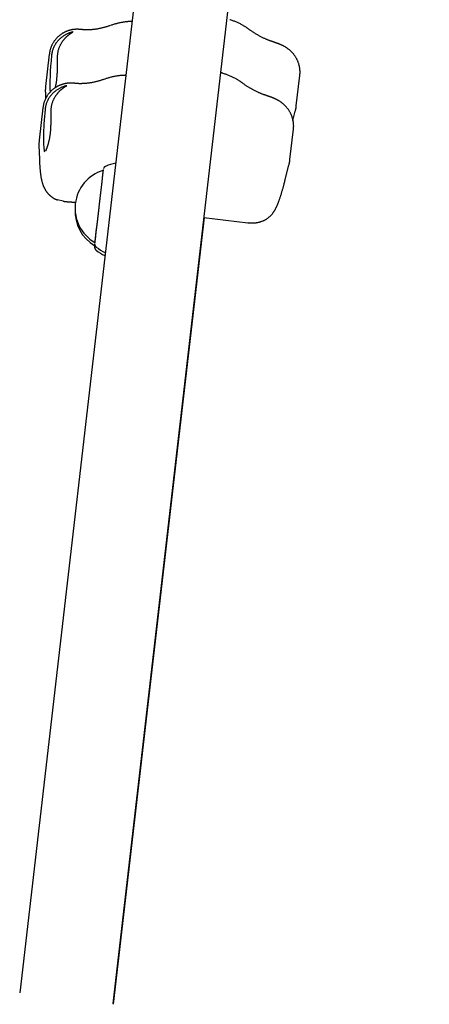
# Model space of a CAD drawing. Extents: x -4510 to 13770, y -2274 to 2611.
# Drawn here: x 9596 to 9743, y -471 to -118 of the extents above; entities that cross this region are included whole.
import ezdxf

# ---------------------------------------------------------------- set-up
doc = ezdxf.new("R2010")
doc.units = 0

msp = doc.modelspace()

# ---------------------------------------------------------------- linework, layer by layer
at = {"color": 7, "linetype": 'Continuous'}
for p, q in [((9709.07, 514.07), (9595.87, -466.96)), ((9629.35, -470.78), (9742.55, 510.21)), ((9636.05, -118.77), (9635.39, -118.8)), ((9606.47, -130.41), (9605.13, -142.05)), ((9694.92, -149), (9696.18, -138.1)), ((9605.05, -144.04), (9605.13, -146.48)), ((9604.18, -149.7), (9602.83, -161.34)), ((9693.73, -154.25), (9694.57, -150.91)), ((9692.63, -168.28), (9693.89, -157.39)), ((9602.75, -163.32), (9602.92, -168.02)), ((9690.97, -175.38), (9692.28, -170.2)), ((9607.39, -181.66), (9607.58, -181.8)), ((9611.42, -183.19), (9609.43, -182.72)), ((9629.46, -471.02), (9661.99, -189.07)), ((9661.86, -189.06), (9677.59, -190.87))]:
    msp.add_line(p, q, dxfattribs=at)
for points in [[(9635.39, -118.8), (9635.27, -118.8), (9635.15, -118.8), (9635.03, -118.8), (9634.91, -118.81), (9634.77, -118.81), (9634.63, -118.82), (9634.49, -118.83), (9634.33, -118.84), (9634.16, -118.86), (9633.98, -118.88), (9633.79, -118.9), (9633.59, -118.93), (9633.38, -118.96), (9633.15, -119), (9632.92, -119.03), (9632.68, -119.08), (9632.42, -119.12), (9632.16, -119.17), (9631.89, -119.22), (9631.62, -119.28), (9631.34, -119.34), (9631.06, -119.4), (9630.78, -119.47), (9630.5, -119.54), (9630.22, -119.61), (9629.94, -119.69), (9629.67, -119.77), (9629.4, -119.86), (9629.13, -119.94), (9628.86, -120.03), (9628.6, -120.12), (9628.33, -120.21)], [(9677.92, -121.54), (9677.81, -121.46), (9677.7, -121.37), (9677.59, -121.29), (9677.48, -121.2), (9677.35, -121.12), (9677.22, -121.03), (9677.09, -120.93), (9676.94, -120.83), (9676.78, -120.73), (9676.62, -120.62), (9676.44, -120.51), (9676.25, -120.4), (9676.05, -120.28), (9675.84, -120.16), (9675.62, -120.04), (9675.39, -119.91), (9675.15, -119.78), (9674.91, -119.65), (9674.65, -119.52), (9674.39, -119.39), (9674.13, -119.27), (9673.86, -119.14), (9673.58, -119.02), (9673.31, -118.9), (9673.03, -118.79), (9672.76, -118.69), (9672.48, -118.59), (9672.2, -118.49), (9671.92, -118.4), (9671.64, -118.3), (9671.36, -118.21), (9671.09, -118.12)], [(9619.17, -121.75), (9619.08, -121.75), (9618.99, -121.74), (9618.9, -121.73), (9618.82, -121.72), (9618.73, -121.71), (9618.65, -121.7), (9618.56, -121.69), (9618.48, -121.69), (9618.4, -121.68), (9618.32, -121.67), (9618.24, -121.66), (9618.17, -121.66), (9618.09, -121.65), (9618.02, -121.64), (9617.95, -121.64), (9617.88, -121.63), (9617.81, -121.62), (9617.75, -121.62), (9617.68, -121.61), (9617.62, -121.61), (9617.56, -121.6), (9617.5, -121.6), (9617.44, -121.59), (9617.39, -121.59), (9617.33, -121.59), (9617.28, -121.58), (9617.23, -121.58), (9617.18, -121.58), (9617.13, -121.57), (9617.07, -121.57), (9617.02, -121.57), (9616.97, -121.56), (9616.91, -121.56), (9616.85, -121.56), (9616.8, -121.56), (9616.74, -121.56), (9616.68, -121.55), (9616.61, -121.55), (9616.55, -121.55), (9616.48, -121.55), (9616.41, -121.55), (9616.34, -121.55), (9616.27, -121.55), (9616.19, -121.55), (9616.11, -121.56), (9616.03, -121.56), (9615.95, -121.56), (9615.87, -121.57), (9615.78, -121.57), (9615.69, -121.58), (9615.6, -121.58), (9615.5, -121.59), (9615.4, -121.6), (9615.3, -121.61), (9615.19, -121.63), (9615.07, -121.64), (9614.96, -121.66), (9614.83, -121.68), (9614.71, -121.7), (9614.58, -121.72), (9614.44, -121.75), (9614.3, -121.78), (9614.16, -121.81), (9614.01, -121.84), (9613.86, -121.88), (9613.71, -121.92), (9613.55, -121.97), (9613.4, -122.01), (9613.23, -122.07), (9613.07, -122.12), (9612.91, -122.18), (9612.74, -122.24), (9612.58, -122.31), (9612.41, -122.38), (9612.24, -122.46), (9612.08, -122.54), (9611.91, -122.62), (9611.75, -122.7), (9611.58, -122.79), (9611.42, -122.89), (9611.25, -122.98), (9611.09, -123.08), (9610.93, -123.18), (9610.78, -123.29), (9610.62, -123.4), (9610.47, -123.51), (9610.31, -123.62), (9610.16, -123.74), (9610.01, -123.86), (9609.87, -123.99), (9609.72, -124.11), (9609.58, -124.24), (9609.44, -124.38), (9609.3, -124.52), (9609.16, -124.66), (9609.03, -124.8), (9608.89, -124.95), (9608.76, -125.1), (9608.64, -125.25), (9608.51, -125.41), (9608.39, -125.57), (9608.27, -125.74), (9608.15, -125.9), (9608.04, -126.07), (9607.93, -126.24), (9607.82, -126.42), (9607.72, -126.6), (9607.62, -126.78), (9607.52, -126.96), (9607.43, -127.14), (9607.34, -127.32), (9607.26, -127.5), (9607.18, -127.69), (9607.1, -127.87), (9607.03, -128.05), (9606.96, -128.24), (9606.9, -128.42), (9606.84, -128.6), (9606.79, -128.79), (9606.74, -128.97), (9606.7, -129.15), (9606.66, -129.33), (9606.63, -129.51), (9606.6, -129.69), (9606.57, -129.87), (9606.55, -130.05), (9606.53, -130.23), (9606.5, -130.41)], [(9615.03, -122.51), (9614.99, -122.51), (9614.94, -122.52), (9614.88, -122.52), (9614.82, -122.53), (9614.75, -122.54), (9614.68, -122.55), (9614.59, -122.57), (9614.48, -122.6), (9614.36, -122.63), (9614.23, -122.67), (9614.08, -122.72), (9613.92, -122.77), (9613.75, -122.83), (9613.58, -122.9), (9613.39, -122.97), (9613.2, -123.05), (9613.01, -123.14), (9612.82, -123.23), (9612.62, -123.33), (9612.41, -123.44), (9612.21, -123.56), (9612, -123.68), (9611.79, -123.81), (9611.58, -123.95), (9611.36, -124.1), (9611.14, -124.26), (9610.92, -124.42), (9610.71, -124.6), (9610.49, -124.78), (9610.27, -124.97), (9610.06, -125.18), (9609.85, -125.39), (9609.64, -125.61), (9609.44, -125.84), (9609.24, -126.08), (9609.05, -126.33), (9608.86, -126.58), (9608.69, -126.84), (9608.52, -127.1), (9608.37, -127.36), (9608.23, -127.63), (9608.09, -127.9), (9607.98, -128.16), (9607.87, -128.42), (9607.77, -128.68), (9607.68, -128.93), (9607.61, -129.17), (9607.54, -129.41), (9607.48, -129.63), (9607.44, -129.84), (9607.4, -130.05), (9607.36, -130.25), (9607.33, -130.44), (9607.3, -130.63), (9607.28, -130.82), (9607.26, -131)], [(9614.85, -122.65), (9614.85, -122.66), (9614.85, -122.66), (9614.84, -122.66), (9614.84, -122.66), (9614.83, -122.67), (9614.83, -122.67), (9614.82, -122.68), (9614.81, -122.68), (9614.79, -122.69), (9614.78, -122.7), (9614.76, -122.72), (9614.73, -122.73), (9614.71, -122.74), (9614.68, -122.76), (9614.65, -122.78), (9614.61, -122.8), (9614.58, -122.82), (9614.53, -122.85), (9614.49, -122.87), (9614.44, -122.9), (9614.39, -122.94), (9614.33, -122.97), (9614.27, -123.01), (9614.2, -123.05), (9614.14, -123.09), (9614.06, -123.14), (9613.99, -123.18), (9613.91, -123.24), (9613.82, -123.29), (9613.73, -123.35), (9613.64, -123.42), (9613.55, -123.49), (9613.45, -123.56), (9613.35, -123.64), (9613.25, -123.72), (9613.14, -123.8), (9613.04, -123.88), (9612.94, -123.97), (9612.84, -124.05), (9612.74, -124.14), (9612.65, -124.22), (9612.55, -124.3), (9612.47, -124.38), (9612.38, -124.46), (9612.3, -124.53), (9612.23, -124.6), (9612.16, -124.68), (9612.09, -124.74), (9612.03, -124.81), (9611.98, -124.88), (9611.92, -124.94), (9611.88, -125), (9611.83, -125.06), (9611.79, -125.12), (9611.74, -125.18), (9611.7, -125.23)], [(9620.22, -121.76), (9620.17, -121.76), (9620.12, -121.76), (9620.06, -121.76), (9620.01, -121.76), (9619.96, -121.76), (9619.91, -121.76), (9619.86, -121.76), (9619.81, -121.76), (9619.76, -121.76), (9619.71, -121.76), (9619.66, -121.76), (9619.61, -121.76), (9619.56, -121.76), (9619.51, -121.76), (9619.47, -121.76), (9619.43, -121.76), (9619.38, -121.76), (9619.34, -121.76), (9619.31, -121.76), (9619.27, -121.75), (9619.24, -121.75), (9619.21, -121.75), (9619.18, -121.75), (9619.16, -121.75), (9619.15, -121.75), (9619.14, -121.75), (9619.13, -121.75), (9619.13, -121.75), (9619.12, -121.75), (9619.12, -121.75), (9619.12, -121.75), (9619.13, -121.75)], [(9628.32, -120.21), (9628.12, -120.28), (9627.91, -120.35), (9627.71, -120.42), (9627.5, -120.49), (9627.29, -120.55), (9627.08, -120.62), (9626.86, -120.69), (9626.63, -120.76), (9626.4, -120.83), (9626.17, -120.89), (9625.93, -120.96), (9625.68, -121.02), (9625.43, -121.08), (9625.17, -121.14), (9624.91, -121.2), (9624.65, -121.26), (9624.38, -121.31), (9624.11, -121.36), (9623.84, -121.41), (9623.58, -121.46), (9623.32, -121.5), (9623.06, -121.54), (9622.81, -121.58), (9622.57, -121.61), (9622.35, -121.64), (9622.13, -121.66), (9621.93, -121.68), (9621.74, -121.7), (9621.56, -121.71), (9621.4, -121.72), (9621.24, -121.73), (9621.1, -121.74), (9620.96, -121.74), (9620.84, -121.75), (9620.72, -121.75), (9620.61, -121.75), (9620.5, -121.76), (9620.4, -121.76), (9620.3, -121.76), (9620.2, -121.76)], [(9685.81, -125.77), (9685.64, -125.72), (9685.48, -125.66), (9685.31, -125.6), (9685.15, -125.54), (9684.98, -125.47), (9684.8, -125.4), (9684.62, -125.33), (9684.44, -125.26), (9684.25, -125.18), (9684.05, -125.09), (9683.84, -125.01), (9683.63, -124.91), (9683.41, -124.81), (9683.19, -124.7), (9682.96, -124.59), (9682.72, -124.48), (9682.48, -124.35), (9682.23, -124.22), (9681.98, -124.09), (9681.73, -123.96), (9681.48, -123.82), (9681.23, -123.68), (9680.99, -123.54), (9680.75, -123.4), (9680.52, -123.26), (9680.29, -123.13), (9680.08, -122.99), (9679.87, -122.86), (9679.67, -122.73), (9679.48, -122.61), (9679.29, -122.49), (9679.12, -122.37), (9678.95, -122.26), (9678.79, -122.15), (9678.64, -122.04), (9678.49, -121.93), (9678.34, -121.83), (9678.2, -121.73), (9678.06, -121.63), (9677.93, -121.53)], [(9610.25, -127.59), (9610.33, -127.41), (9610.42, -127.24), (9610.51, -127.06), (9610.6, -126.89), (9610.69, -126.72), (9610.78, -126.56), (9610.87, -126.4), (9610.97, -126.25), (9611.06, -126.1), (9611.15, -125.97), (9611.25, -125.84), (9611.35, -125.71), (9611.44, -125.59), (9611.54, -125.47), (9611.64, -125.35), (9611.73, -125.24)], [(9687.72, -126.45), (9687.72, -126.45), (9687.71, -126.44), (9687.71, -126.44), (9687.7, -126.44), (9687.69, -126.44), (9687.67, -126.43), (9687.66, -126.43), (9687.63, -126.42), (9687.61, -126.41), (9687.58, -126.4), (9687.54, -126.39), (9687.5, -126.37), (9687.46, -126.36), (9687.41, -126.34), (9687.36, -126.32), (9687.3, -126.3), (9687.24, -126.28), (9687.17, -126.26), (9687.1, -126.23), (9687.03, -126.21), (9686.96, -126.18), (9686.89, -126.15), (9686.81, -126.13), (9686.74, -126.1), (9686.67, -126.07), (9686.59, -126.05), (9686.52, -126.02), (9686.46, -126), (9686.39, -125.97), (9686.32, -125.95), (9686.26, -125.93), (9686.2, -125.91), (9686.15, -125.89), (9686.09, -125.87), (9686.04, -125.85), (9685.99, -125.83), (9685.94, -125.82), (9685.89, -125.8), (9685.85, -125.79), (9685.8, -125.77)], [(9696.15, -138.1), (9696.17, -137.99), (9696.19, -137.87), (9696.2, -137.75), (9696.22, -137.63), (9696.24, -137.51), (9696.25, -137.38), (9696.26, -137.25), (9696.27, -137.11), (9696.27, -136.97), (9696.27, -136.81), (9696.26, -136.66), (9696.26, -136.5), (9696.24, -136.33), (9696.23, -136.15), (9696.21, -135.98), (9696.19, -135.79), (9696.16, -135.6), (9696.13, -135.41), (9696.1, -135.21), (9696.06, -135.01), (9696.02, -134.82), (9695.98, -134.62), (9695.93, -134.42), (9695.88, -134.22), (9695.82, -134.02), (9695.77, -133.83), (9695.7, -133.64), (9695.64, -133.45), (9695.57, -133.26), (9695.49, -133.08), (9695.42, -132.9), (9695.34, -132.72), (9695.26, -132.54), (9695.17, -132.37), (9695.09, -132.2), (9695, -132.03), (9694.91, -131.86), (9694.81, -131.7), (9694.71, -131.54), (9694.62, -131.38), (9694.52, -131.23), (9694.41, -131.08), (9694.31, -130.93), (9694.2, -130.78), (9694.09, -130.64), (9693.98, -130.5), (9693.87, -130.36), (9693.76, -130.23), (9693.64, -130.09), (9693.52, -129.96), (9693.41, -129.84), (9693.29, -129.71), (9693.17, -129.59), (9693.05, -129.47), (9692.92, -129.36), (9692.8, -129.24), (9692.68, -129.13), (9692.55, -129.03), (9692.43, -128.92), (9692.3, -128.82), (9692.17, -128.72), (9692.05, -128.62), (9691.92, -128.52), (9691.79, -128.43), (9691.66, -128.34), (9691.53, -128.25), (9691.4, -128.16), (9691.27, -128.08), (9691.14, -128), (9691.01, -127.92), (9690.88, -127.84), (9690.74, -127.76), (9690.61, -127.68), (9690.47, -127.61), (9690.34, -127.54), (9690.2, -127.47), (9690.07, -127.4), (9689.94, -127.33), (9689.8, -127.27), (9689.67, -127.21), (9689.54, -127.15), (9689.41, -127.09), (9689.29, -127.04), (9689.16, -126.98), (9689.04, -126.93), (9688.92, -126.88), (9688.79, -126.83), (9688.67, -126.79), (9688.56, -126.74), (9688.44, -126.7), (9688.32, -126.66), (9688.2, -126.61), (9688.09, -126.57), (9687.97, -126.53), (9687.86, -126.49), (9687.74, -126.45)], [(9609.39, -131.81), (9609.41, -131.5), (9609.43, -131.19), (9609.46, -130.88), (9609.48, -130.57), (9609.52, -130.27), (9609.55, -129.98), (9609.6, -129.7), (9609.65, -129.43), (9609.7, -129.17), (9609.77, -128.93), (9609.84, -128.69), (9609.91, -128.46), (9609.99, -128.24), (9610.08, -128.02), (9610.16, -127.81), (9610.25, -127.59)], [(9608.62, -142.51), (9608.66, -142.37), (9608.69, -142.22), (9608.73, -142.08), (9608.76, -141.93), (9608.8, -141.78), (9608.83, -141.62), (9608.86, -141.46), (9608.9, -141.29), (9608.93, -141.12), (9608.96, -140.94), (9608.99, -140.76), (9609.02, -140.56), (9609.05, -140.36), (9609.08, -140.14), (9609.11, -139.91), (9609.14, -139.67), (9609.17, -139.42), (9609.2, -139.16), (9609.22, -138.88), (9609.25, -138.6), (9609.28, -138.3), (9609.3, -138), (9609.32, -137.68), (9609.34, -137.37), (9609.35, -137.04), (9609.37, -136.71), (9609.38, -136.38), (9609.39, -136.04), (9609.39, -135.69), (9609.4, -135.35), (9609.4, -135), (9609.4, -134.65), (9609.4, -134.3), (9609.4, -133.94), (9609.4, -133.59), (9609.4, -133.24), (9609.4, -132.88), (9609.39, -132.53), (9609.39, -132.17), (9609.39, -131.81)], [(9668.79, -137.39), (9668.72, -137.37), (9668.66, -137.35), (9668.59, -137.33), (9668.52, -137.31), (9668.45, -137.29), (9668.39, -137.27), (9668.33, -137.25), (9668.26, -137.23), (9668.2, -137.21), (9668.15, -137.2), (9668.09, -137.18), (9668.03, -137.16), (9667.98, -137.15), (9667.92, -137.14), (9667.87, -137.12), (9667.82, -137.11)], [(9675.63, -140.83), (9675.52, -140.74), (9675.41, -140.66), (9675.3, -140.58), (9675.18, -140.49), (9675.06, -140.4), (9674.93, -140.31), (9674.8, -140.22), (9674.65, -140.12), (9674.49, -140.02), (9674.32, -139.91), (9674.14, -139.8), (9673.96, -139.69), (9673.76, -139.57), (9673.55, -139.45), (9673.33, -139.32), (9673.1, -139.2), (9672.86, -139.07), (9672.61, -138.94), (9672.36, -138.81), (9672.1, -138.68), (9671.83, -138.55), (9671.56, -138.43), (9671.29, -138.31), (9671.02, -138.19), (9670.74, -138.08), (9670.46, -137.97), (9670.19, -137.87), (9669.91, -137.78), (9669.63, -137.68), (9669.35, -137.59), (9669.07, -137.5), (9668.79, -137.41)], [(9616.88, -141.04), (9616.79, -141.03), (9616.7, -141.02), (9616.61, -141.01), (9616.52, -141.01), (9616.44, -141), (9616.35, -140.99), (9616.27, -140.98), (9616.19, -140.97), (9616.11, -140.97), (9616.03, -140.96), (9615.95, -140.95), (9615.87, -140.94), (9615.8, -140.94), (9615.73, -140.93), (9615.66, -140.92), (9615.59, -140.92), (9615.52, -140.91), (9615.45, -140.91), (9615.39, -140.9), (9615.33, -140.89), (9615.27, -140.89), (9615.21, -140.89), (9615.15, -140.88), (9615.1, -140.88), (9615.04, -140.87), (9614.99, -140.87), (9614.94, -140.87), (9614.89, -140.86), (9614.83, -140.86), (9614.78, -140.86), (9614.73, -140.85), (9614.67, -140.85), (9614.62, -140.85), (9614.56, -140.85), (9614.5, -140.84), (9614.44, -140.84), (9614.38, -140.84), (9614.32, -140.84), (9614.25, -140.84), (9614.19, -140.84), (9614.12, -140.84), (9614.05, -140.84), (9613.97, -140.84), (9613.9, -140.84), (9613.82, -140.84), (9613.74, -140.85), (9613.66, -140.85), (9613.58, -140.85), (9613.49, -140.86), (9613.4, -140.86), (9613.3, -140.87), (9613.21, -140.88), (9613.11, -140.89), (9613, -140.9), (9612.89, -140.91), (9612.78, -140.93), (9612.66, -140.95), (9612.54, -140.96), (9612.41, -140.98), (9612.28, -141.01), (9612.15, -141.03), (9612.01, -141.06), (9611.87, -141.09), (9611.72, -141.13), (9611.57, -141.17), (9611.42, -141.21), (9611.26, -141.25), (9611.1, -141.3), (9610.94, -141.35), (9610.78, -141.41), (9610.62, -141.47), (9610.45, -141.53), (9610.28, -141.6), (9610.12, -141.67), (9609.95, -141.74), (9609.79, -141.82), (9609.62, -141.91), (9609.45, -141.99), (9609.29, -142.08), (9609.12, -142.17), (9608.96, -142.27), (9608.8, -142.37), (9608.64, -142.47), (9608.48, -142.57), (9608.33, -142.68), (9608.17, -142.8), (9608.02, -142.91), (9607.87, -143.03), (9607.72, -143.15), (9607.57, -143.27), (9607.43, -143.4), (9607.29, -143.53), (9607.14, -143.67), (9607.01, -143.8), (9606.87, -143.94), (9606.73, -144.09), (9606.6, -144.24), (9606.47, -144.39), (9606.34, -144.54), (9606.22, -144.7), (9606.1, -144.86), (9605.98, -145.02), (9605.86, -145.19), (9605.75, -145.36), (9605.64, -145.53), (9605.53, -145.71), (9605.43, -145.88), (9605.33, -146.06), (9605.23, -146.24), (9605.14, -146.42), (9605.05, -146.61), (9604.97, -146.79), (9604.88, -146.97), (9604.81, -147.16), (9604.74, -147.34), (9604.67, -147.52), (9604.61, -147.71), (9604.55, -147.89), (9604.49, -148.07), (9604.45, -148.25), (9604.4, -148.44), (9604.37, -148.62), (9604.34, -148.8), (9604.31, -148.98), (9604.28, -149.16), (9604.26, -149.34), (9604.23, -149.52), (9604.21, -149.7)], [(9617.93, -141.05), (9617.88, -141.05), (9617.82, -141.05), (9617.77, -141.05), (9617.72, -141.05), (9617.67, -141.05), (9617.62, -141.05), (9617.56, -141.05), (9617.51, -141.05), (9617.46, -141.05), (9617.41, -141.05), (9617.36, -141.05), (9617.32, -141.05), (9617.27, -141.05), (9617.22, -141.05), (9617.18, -141.05), (9617.13, -141.05), (9617.09, -141.04), (9617.05, -141.04), (9617.01, -141.04), (9616.98, -141.04), (9616.95, -141.04), (9616.92, -141.04), (9616.89, -141.04), (9616.87, -141.04), (9616.86, -141.04), (9616.85, -141.04), (9616.84, -141.04), (9616.83, -141.04), (9616.83, -141.04), (9616.83, -141.04), (9616.83, -141.04), (9616.83, -141.04)], [(9626.03, -139.49), (9625.82, -139.56), (9625.62, -139.63), (9625.42, -139.7), (9625.21, -139.77), (9625, -139.84), (9624.78, -139.91), (9624.57, -139.98), (9624.34, -140.05), (9624.11, -140.11), (9623.88, -140.18), (9623.64, -140.24), (9623.39, -140.31), (9623.14, -140.37), (9622.88, -140.43), (9622.62, -140.49), (9622.36, -140.55), (9622.09, -140.6), (9621.82, -140.65), (9621.55, -140.7), (9621.29, -140.75), (9621.02, -140.79), (9620.77, -140.83), (9620.52, -140.86), (9620.28, -140.9), (9620.06, -140.92), (9619.84, -140.95), (9619.64, -140.97), (9619.45, -140.98), (9619.27, -141), (9619.1, -141.01), (9618.95, -141.02), (9618.8, -141.02), (9618.67, -141.03), (9618.54, -141.03), (9618.43, -141.04), (9618.31, -141.04), (9618.21, -141.04), (9618.11, -141.04), (9618.01, -141.05), (9617.91, -141.05)], [(9633.1, -138.09), (9632.98, -138.09), (9632.86, -138.09), (9632.74, -138.09), (9632.61, -138.09), (9632.48, -138.1), (9632.34, -138.11), (9632.19, -138.12), (9632.04, -138.13), (9631.87, -138.15), (9631.69, -138.17), (9631.5, -138.19), (9631.3, -138.22), (9631.08, -138.25), (9630.86, -138.28), (9630.63, -138.32), (9630.38, -138.36), (9630.13, -138.41), (9629.87, -138.46), (9629.6, -138.51), (9629.32, -138.56), (9629.04, -138.62), (9628.76, -138.69), (9628.48, -138.75), (9628.2, -138.82), (9627.93, -138.9), (9627.65, -138.98), (9627.38, -139.06), (9627.11, -139.14), (9626.84, -139.23), (9626.57, -139.32), (9626.3, -139.41), (9626.04, -139.49)], [(9633.82, -138.05), (9633.79, -138.05), (9633.76, -138.05), (9633.73, -138.05), (9633.69, -138.05), (9633.66, -138.06), (9633.62, -138.06), (9633.58, -138.06), (9633.54, -138.06), (9633.49, -138.06), (9633.44, -138.06), (9633.39, -138.07), (9633.33, -138.07), (9633.28, -138.07), (9633.22, -138.08), (9633.16, -138.08), (9633.1, -138.08)], [(9683.51, -145.06), (9683.35, -145), (9683.19, -144.94), (9683.02, -144.88), (9682.85, -144.82), (9682.68, -144.76), (9682.51, -144.69), (9682.33, -144.62), (9682.14, -144.55), (9681.95, -144.47), (9681.76, -144.38), (9681.55, -144.29), (9681.34, -144.2), (9681.12, -144.1), (9680.9, -143.99), (9680.67, -143.88), (9680.43, -143.76), (9680.19, -143.64), (9679.94, -143.51), (9679.69, -143.38), (9679.44, -143.24), (9679.19, -143.11), (9678.94, -142.97), (9678.69, -142.83), (9678.45, -142.69), (9678.22, -142.55), (9678, -142.41), (9677.78, -142.28), (9677.58, -142.15), (9677.38, -142.02), (9677.18, -141.9), (9677, -141.77), (9676.82, -141.66), (9676.66, -141.54), (9676.5, -141.43), (9676.34, -141.33), (9676.2, -141.22), (9676.05, -141.12), (9675.91, -141.02), (9675.77, -140.92), (9675.63, -140.82)], [(9612.74, -141.8), (9612.69, -141.8), (9612.64, -141.8), (9612.59, -141.81), (9612.53, -141.82), (9612.46, -141.83), (9612.38, -141.84), (9612.29, -141.86), (9612.19, -141.89), (9612.07, -141.92), (9611.94, -141.96), (9611.79, -142.01), (9611.63, -142.06), (9611.46, -142.12), (9611.28, -142.19), (9611.1, -142.26), (9610.91, -142.34), (9610.72, -142.43), (9610.52, -142.52), (9610.32, -142.62), (9610.12, -142.73), (9609.92, -142.84), (9609.71, -142.97), (9609.5, -143.1), (9609.28, -143.24), (9609.07, -143.39), (9608.85, -143.54), (9608.63, -143.71), (9608.41, -143.88), (9608.2, -144.07), (9607.98, -144.26), (9607.77, -144.46), (9607.55, -144.68), (9607.35, -144.9), (9607.14, -145.13), (9606.94, -145.37), (9606.75, -145.62), (9606.57, -145.87), (9606.39, -146.13), (9606.23, -146.39), (9606.08, -146.65), (9605.93, -146.92), (9605.8, -147.18), (9605.68, -147.45), (9605.58, -147.71), (9605.48, -147.97), (9605.39, -148.22), (9605.32, -148.46), (9605.25, -148.69), (9605.19, -148.92), (9605.14, -149.13), (9605.1, -149.34), (9605.07, -149.53), (9605.04, -149.73), (9605.01, -149.92), (9604.99, -150.1), (9604.96, -150.29)], [(9605.15, -142.08), (9605.13, -142.22), (9605.12, -142.36), (9605.1, -142.5), (9605.09, -142.64), (9605.08, -142.77), (9605.07, -142.9), (9605.06, -143.03), (9605.05, -143.15), (9605.04, -143.27), (9605.04, -143.39), (9605.04, -143.5), (9605.04, -143.61), (9605.04, -143.72), (9605.04, -143.83), (9605.04, -143.93), (9605.05, -144.04)], [(9607.95, -146.88), (9608.04, -146.7), (9608.13, -146.52), (9608.22, -146.35), (9608.31, -146.18), (9608.4, -146.01), (9608.49, -145.84), (9608.58, -145.69), (9608.67, -145.53), (9608.77, -145.39), (9608.86, -145.25), (9608.96, -145.12), (9609.05, -145), (9609.15, -144.88), (9609.25, -144.76), (9609.34, -144.64), (9609.44, -144.52)], [(9612.56, -141.94), (9612.56, -141.94), (9612.56, -141.94), (9612.55, -141.95), (9612.55, -141.95), (9612.54, -141.95), (9612.53, -141.96), (9612.53, -141.96), (9612.51, -141.97), (9612.5, -141.98), (9612.48, -141.99), (9612.46, -142), (9612.44, -142.02), (9612.42, -142.03), (9612.39, -142.05), (9612.36, -142.07), (9612.32, -142.09), (9612.28, -142.11), (9612.24, -142.14), (9612.2, -142.16), (9612.15, -142.19), (9612.09, -142.22), (9612.04, -142.26), (9611.98, -142.29), (9611.91, -142.33), (9611.84, -142.38), (9611.77, -142.42), (9611.69, -142.47), (9611.61, -142.52), (9611.53, -142.58), (9611.44, -142.64), (9611.35, -142.71), (9611.26, -142.77), (9611.16, -142.85), (9611.06, -142.93), (9610.96, -143.01), (9610.85, -143.09), (9610.75, -143.17), (9610.65, -143.26), (9610.55, -143.34), (9610.45, -143.42), (9610.35, -143.51), (9610.26, -143.59), (9610.17, -143.67), (9610.09, -143.74), (9610.01, -143.82), (9609.93, -143.89), (9609.86, -143.96), (9609.8, -144.03), (9609.74, -144.1), (9609.68, -144.16), (9609.63, -144.23), (9609.58, -144.29), (9609.54, -144.35), (9609.49, -144.41), (9609.45, -144.46), (9609.41, -144.52)], [(9607.09, -151.1), (9607.12, -150.79), (9607.14, -150.47), (9607.16, -150.17), (9607.19, -149.86), (9607.22, -149.56), (9607.26, -149.27), (9607.3, -148.99), (9607.35, -148.72), (9607.41, -148.46), (9607.47, -148.22), (9607.55, -147.98), (9607.62, -147.75), (9607.7, -147.53), (9607.78, -147.31), (9607.87, -147.09), (9607.95, -146.88)], [(9685.43, -145.74), (9685.43, -145.73), (9685.42, -145.73), (9685.41, -145.73), (9685.41, -145.73), (9685.4, -145.72), (9685.38, -145.72), (9685.36, -145.71), (9685.34, -145.7), (9685.32, -145.7), (9685.29, -145.68), (9685.25, -145.67), (9685.21, -145.66), (9685.17, -145.64), (9685.12, -145.63), (9685.06, -145.61), (9685.01, -145.59), (9684.94, -145.57), (9684.88, -145.54), (9684.81, -145.52), (9684.74, -145.49), (9684.67, -145.47), (9684.59, -145.44), (9684.52, -145.41), (9684.45, -145.39), (9684.37, -145.36), (9684.3, -145.34), (9684.23, -145.31), (9684.16, -145.28), (9684.1, -145.26), (9684.03, -145.24), (9683.97, -145.21), (9683.91, -145.19), (9683.85, -145.17), (9683.8, -145.16), (9683.75, -145.14), (9683.7, -145.12), (9683.65, -145.11), (9683.6, -145.09), (9683.56, -145.07), (9683.51, -145.06)], [(9693.85, -157.39), (9693.87, -157.27), (9693.89, -157.16), (9693.91, -157.04), (9693.93, -156.92), (9693.94, -156.79), (9693.96, -156.67), (9693.97, -156.53), (9693.97, -156.4), (9693.98, -156.25), (9693.98, -156.1), (9693.97, -155.95), (9693.96, -155.78), (9693.95, -155.61), (9693.94, -155.44), (9693.92, -155.26), (9693.9, -155.08), (9693.87, -154.89), (9693.84, -154.7), (9693.81, -154.5), (9693.77, -154.3), (9693.73, -154.1), (9693.69, -153.9), (9693.64, -153.7), (9693.59, -153.5), (9693.53, -153.31), (9693.47, -153.12), (9693.41, -152.92), (9693.34, -152.74), (9693.27, -152.55), (9693.2, -152.37), (9693.13, -152.18), (9693.05, -152.01), (9692.97, -151.83), (9692.88, -151.66), (9692.79, -151.48), (9692.71, -151.32), (9692.61, -151.15), (9692.52, -150.99), (9692.42, -150.83), (9692.32, -150.67), (9692.22, -150.52), (9692.12, -150.36), (9692.01, -150.22), (9691.91, -150.07), (9691.8, -149.93), (9691.69, -149.79), (9691.58, -149.65), (9691.46, -149.51), (9691.35, -149.38), (9691.23, -149.25), (9691.11, -149.12), (9690.99, -149), (9690.87, -148.88), (9690.75, -148.76), (9690.63, -148.64), (9690.51, -148.53), (9690.38, -148.42), (9690.26, -148.31), (9690.13, -148.21), (9690.01, -148.1), (9689.88, -148), (9689.75, -147.91), (9689.63, -147.81), (9689.5, -147.72), (9689.37, -147.63), (9689.24, -147.54), (9689.11, -147.45), (9688.98, -147.37), (9688.85, -147.28), (9688.72, -147.2), (9688.58, -147.12), (9688.45, -147.05), (9688.32, -146.97), (9688.18, -146.9), (9688.05, -146.82), (9687.91, -146.75), (9687.78, -146.69), (9687.64, -146.62), (9687.51, -146.56), (9687.38, -146.49), (9687.25, -146.43), (9687.12, -146.38), (9687, -146.32), (9686.87, -146.27), (9686.75, -146.22), (9686.62, -146.17), (9686.5, -146.12), (9686.38, -146.07), (9686.26, -146.03), (9686.15, -145.99), (9686.03, -145.94), (9685.91, -145.9), (9685.8, -145.86), (9685.68, -145.82), (9685.57, -145.78), (9685.45, -145.74)], [(9605.22, -165.11), (9605.26, -165.03), (9605.29, -164.96), (9605.32, -164.88), (9605.35, -164.8), (9605.39, -164.72), (9605.42, -164.64), (9605.46, -164.55), (9605.5, -164.45), (9605.54, -164.35), (9605.58, -164.24), (9605.62, -164.13), (9605.67, -164.01), (9605.71, -163.89), (9605.76, -163.76), (9605.8, -163.63), (9605.85, -163.49), (9605.9, -163.35), (9605.94, -163.21), (9605.99, -163.06), (9606.04, -162.91), (9606.09, -162.75), (9606.13, -162.59), (9606.18, -162.42), (9606.22, -162.25), (9606.27, -162.08), (9606.32, -161.91), (9606.36, -161.72), (9606.4, -161.54), (9606.45, -161.35), (9606.49, -161.16), (9606.53, -160.97), (9606.57, -160.77), (9606.6, -160.57), (9606.64, -160.36), (9606.68, -160.15), (9606.71, -159.94), (9606.75, -159.71), (9606.78, -159.48), (9606.81, -159.24), (9606.84, -158.99), (9606.87, -158.73), (9606.9, -158.46), (9606.93, -158.18), (9606.96, -157.89), (9606.98, -157.59), (9607.01, -157.28), (9607.03, -156.97), (9607.05, -156.65), (9607.06, -156.33), (9607.07, -156), (9607.09, -155.66), (9607.09, -155.32), (9607.1, -154.98), (9607.1, -154.63), (9607.11, -154.28), (9607.11, -153.93), (9607.11, -153.58), (9607.11, -153.23), (9607.11, -152.88), (9607.11, -152.52), (9607.1, -152.17), (9607.1, -151.81), (9607.1, -151.46), (9607.09, -151.1)], [(9694.57, -150.91), (9694.61, -150.77), (9694.64, -150.62), (9694.68, -150.48), (9694.71, -150.33), (9694.75, -150.19), (9694.77, -150.06), (9694.8, -149.93), (9694.82, -149.8), (9694.84, -149.69), (9694.86, -149.57), (9694.87, -149.47), (9694.88, -149.37), (9694.89, -149.27), (9694.89, -149.17), (9694.9, -149.07), (9694.91, -148.98)], [(9602.86, -161.37), (9602.84, -161.51), (9602.83, -161.65), (9602.81, -161.79), (9602.8, -161.92), (9602.78, -162.06), (9602.77, -162.19), (9602.76, -162.32), (9602.76, -162.44), (9602.75, -162.56), (9602.75, -162.68), (9602.75, -162.79), (9602.75, -162.9), (9602.75, -163.01), (9602.75, -163.11), (9602.75, -163.22), (9602.75, -163.32)], [(9605.26, -164.96), (9605.25, -164.98), (9605.24, -165), (9605.23, -165.02), (9605.22, -165.05), (9605.21, -165.06), (9605.2, -165.08), (9605.19, -165.1), (9605.19, -165.11), (9605.18, -165.12), (9605.18, -165.13), (9605.17, -165.13), (9605.17, -165.14), (9605.17, -165.14), (9605.17, -165.14), (9605.17, -165.14), (9605.17, -165.14)], [(9602.92, -168.02), (9602.93, -168.21), (9602.94, -168.4), (9602.95, -168.6), (9602.95, -168.79), (9602.96, -168.99), (9602.97, -169.19), (9602.98, -169.39), (9602.99, -169.6), (9603, -169.81), (9603.01, -170.02), (9603.03, -170.23), (9603.04, -170.45), (9603.06, -170.68), (9603.07, -170.91), (9603.09, -171.14), (9603.11, -171.37), (9603.13, -171.61), (9603.15, -171.85), (9603.17, -172.09), (9603.19, -172.33), (9603.22, -172.57), (9603.25, -172.81), (9603.27, -173.05), (9603.3, -173.28), (9603.33, -173.5), (9603.36, -173.72), (9603.39, -173.93), (9603.42, -174.14), (9603.45, -174.35), (9603.48, -174.55), (9603.52, -174.74), (9603.55, -174.93), (9603.59, -175.12), (9603.63, -175.3), (9603.66, -175.47), (9603.7, -175.64), (9603.74, -175.81), (9603.78, -175.97), (9603.82, -176.13), (9603.86, -176.29), (9603.91, -176.44), (9603.95, -176.58), (9603.99, -176.72), (9604.03, -176.86), (9604.08, -177), (9604.12, -177.13), (9604.17, -177.26), (9604.22, -177.39), (9604.27, -177.52), (9604.32, -177.64), (9604.37, -177.77), (9604.42, -177.9), (9604.48, -178.02), (9604.53, -178.15), (9604.59, -178.28), (9604.65, -178.4), (9604.72, -178.53), (9604.79, -178.66), (9604.85, -178.78), (9604.93, -178.91), (9605, -179.04), (9605.08, -179.17), (9605.16, -179.29), (9605.24, -179.42), (9605.33, -179.55), (9605.42, -179.68), (9605.51, -179.8), (9605.6, -179.93), (9605.7, -180.05), (9605.8, -180.17), (9605.9, -180.29), (9606, -180.4), (9606.1, -180.52), (9606.2, -180.63), (9606.3, -180.73), (9606.4, -180.83), (9606.5, -180.93), (9606.6, -181.02), (9606.7, -181.12), (9606.8, -181.2), (9606.9, -181.29), (9607, -181.37), (9607.1, -181.44), (9607.2, -181.52), (9607.3, -181.59), (9607.4, -181.66), (9607.49, -181.73), (9607.59, -181.8)], [(9692.28, -170.2), (9692.32, -170.05), (9692.35, -169.91), (9692.39, -169.76), (9692.42, -169.62), (9692.45, -169.48), (9692.48, -169.35), (9692.51, -169.22), (9692.53, -169.09), (9692.55, -168.97), (9692.57, -168.86), (9692.58, -168.75), (9692.59, -168.65), (9692.6, -168.55), (9692.6, -168.46), (9692.61, -168.36), (9692.61, -168.27)], [(9625.75, -171.85), (9625.75, -171.85), (9625.73, -172.08), (9625.66, -172.66), (9625.55, -173.59), (9625.41, -174.82), (9625.23, -176.34), (9625.03, -178.09), (9624.81, -180.03), (9624.32, -184.27), (9624.07, -186.45), (9623.58, -190.64), (9623.36, -192.54), (9623.17, -194.23), (9623, -195.67), (9622.87, -196.82), (9622.77, -197.65), (9622.72, -198.14), (9622.7, -198.27)], [(9625.66, -172.61), (9625.63, -172.94), (9625.52, -173.84), (9625.38, -175.05), (9625.01, -178.24), (9624.79, -180.14), (9624.31, -184.29), (9624.07, -186.42), (9623.6, -190.52), (9623.38, -192.37), (9623.19, -194.02), (9622.9, -196.55), (9622.81, -197.37), (9622.76, -197.8)], [(9626.6, -170.7), (9626.57, -170.71), (9626.55, -170.72), (9626.52, -170.74), (9626.49, -170.75), (9626.46, -170.76), (9626.43, -170.78), (9626.4, -170.8), (9626.37, -170.81), (9626.35, -170.83), (9626.32, -170.85), (9626.29, -170.87), (9626.26, -170.9), (9626.24, -170.92), (9626.21, -170.95), (9626.18, -170.97), (9626.16, -171), (9626.13, -171.03), (9626.11, -171.06), (9626.09, -171.09), (9626.06, -171.11), (9626.04, -171.14), (9626.02, -171.17), (9626, -171.2), (9625.98, -171.22), (9625.97, -171.25), (9625.95, -171.27), (9625.94, -171.3), (9625.92, -171.32), (9625.91, -171.34), (9625.9, -171.36), (9625.89, -171.38), (9625.88, -171.39), (9625.88, -171.41), (9625.87, -171.42), (9625.86, -171.44), (9625.86, -171.45), (9625.85, -171.46), (9625.85, -171.48), (9625.85, -171.49), (9625.84, -171.5)], [(9686.68, -187.24), (9686.76, -187.12), (9686.84, -187), (9686.92, -186.87), (9687, -186.75), (9687.08, -186.62), (9687.15, -186.5), (9687.23, -186.37), (9687.3, -186.25), (9687.38, -186.12), (9687.45, -185.99), (9687.52, -185.86), (9687.59, -185.72), (9687.65, -185.59), (9687.72, -185.45), (9687.79, -185.31), (9687.86, -185.16), (9687.93, -185.01), (9688, -184.86), (9688.07, -184.7), (9688.14, -184.53), (9688.21, -184.37), (9688.28, -184.19), (9688.35, -184.02), (9688.43, -183.83), (9688.5, -183.64), (9688.57, -183.45), (9688.65, -183.25), (9688.72, -183.05), (9688.8, -182.84), (9688.87, -182.63), (9688.95, -182.41), (9689.02, -182.18), (9689.1, -181.95), (9689.18, -181.72), (9689.25, -181.48), (9689.33, -181.24), (9689.41, -180.99), (9689.49, -180.74), (9689.57, -180.49), (9689.64, -180.23), (9689.72, -179.98), (9689.8, -179.72), (9689.87, -179.46), (9689.95, -179.2), (9690.02, -178.95), (9690.09, -178.7), (9690.16, -178.45), (9690.23, -178.21), (9690.29, -177.98), (9690.35, -177.75), (9690.41, -177.53), (9690.47, -177.31), (9690.53, -177.11), (9690.58, -176.91), (9690.63, -176.73), (9690.67, -176.55), (9690.72, -176.38), (9690.76, -176.22), (9690.8, -176.07), (9690.83, -175.93), (9690.87, -175.79), (9690.9, -175.65), (9690.94, -175.52), (9690.97, -175.38)], [(9607.58, -181.79), (9607.63, -181.83), (9607.67, -181.86), (9607.72, -181.9), (9607.76, -181.93), (9607.81, -181.97), (9607.86, -182), (9607.92, -182.04), (9607.98, -182.08), (9608.04, -182.11), (9608.11, -182.15), (9608.18, -182.19), (9608.25, -182.23), (9608.34, -182.27), (9608.42, -182.31), (9608.51, -182.35), (9608.6, -182.39), (9608.69, -182.43), (9608.79, -182.47), (9608.89, -182.51), (9609, -182.55), (9609.1, -182.59), (9609.21, -182.64), (9609.32, -182.68), (9609.43, -182.72)], [(9611.48, -183.19), (9611.56, -183.2), (9611.65, -183.21), (9611.74, -183.22), (9611.83, -183.24), (9611.92, -183.25), (9612.02, -183.26), (9612.13, -183.27), (9612.24, -183.28), (9612.36, -183.29), (9612.49, -183.3), (9612.62, -183.31), (9612.76, -183.33), (9612.91, -183.34), (9613.06, -183.35), (9613.21, -183.36), (9613.37, -183.37), (9613.54, -183.38), (9613.7, -183.4), (9613.87, -183.41), (9614.04, -183.42), (9614.21, -183.44), (9614.37, -183.45), (9614.54, -183.46), (9614.7, -183.47), (9614.86, -183.49), (9615.02, -183.5), (9615.18, -183.51), (9615.33, -183.53), (9615.48, -183.54), (9615.63, -183.55), (9615.78, -183.56), (9615.93, -183.58)], [(9677.57, -190.86), (9677.66, -190.87), (9677.75, -190.88), (9677.84, -190.89), (9677.93, -190.9), (9678.02, -190.92), (9678.12, -190.93), (9678.22, -190.94), (9678.33, -190.94), (9678.44, -190.95), (9678.56, -190.96), (9678.68, -190.96), (9678.81, -190.97), (9678.94, -190.97), (9679.08, -190.97), (9679.22, -190.97), (9679.37, -190.96), (9679.52, -190.96), (9679.68, -190.95), (9679.84, -190.94), (9680, -190.93), (9680.17, -190.91), (9680.34, -190.9), (9680.51, -190.88), (9680.68, -190.85), (9680.85, -190.83), (9681.02, -190.8), (9681.19, -190.76), (9681.36, -190.73), (9681.53, -190.69), (9681.71, -190.65), (9681.88, -190.6), (9682.05, -190.55), (9682.22, -190.5), (9682.39, -190.44), (9682.56, -190.38), (9682.73, -190.32), (9682.9, -190.25), (9683.07, -190.18), (9683.23, -190.1), (9683.4, -190.03), (9683.56, -189.94), (9683.73, -189.86), (9683.89, -189.77), (9684.05, -189.67), (9684.21, -189.58), (9684.36, -189.48), (9684.52, -189.37), (9684.67, -189.27), (9684.82, -189.16), (9684.97, -189.05), (9685.11, -188.94), (9685.25, -188.82), (9685.39, -188.7), (9685.52, -188.58), (9685.65, -188.45), (9685.78, -188.33), (9685.9, -188.2), (9686.01, -188.06), (9686.13, -187.93), (9686.24, -187.79), (9686.35, -187.65), (9686.46, -187.51), (9686.56, -187.37), (9686.67, -187.23)], [(9622.7, -199.37), (9622.7, -199.37), (9622.7, -199.37), (9622.69, -199.38), (9622.69, -199.38), (9622.69, -199.38), (9622.69, -199.39), (9622.69, -199.39), (9622.69, -199.39), (9622.69, -199.4), (9622.69, -199.4), (9622.69, -199.4), (9622.69, -199.4), (9622.69, -199.4), (9622.69, -199.41), (9622.69, -199.41), (9622.69, -199.41), (9622.69, -199.41), (9622.69, -199.41), (9622.69, -199.41), (9622.69, -199.42), (9622.69, -199.42), (9622.69, -199.42), (9622.69, -199.42), (9622.69, -199.42), (9622.69, -199.42), (9622.69, -199.43), (9622.69, -199.43), (9622.69, -199.43), (9622.69, -199.43), (9622.69, -199.44), (9622.69, -199.44), (9622.69, -199.44), (9622.69, -199.44), (9622.69, -199.45), (9622.69, -199.45), (9622.69, -199.45), (9622.69, -199.46), (9622.69, -199.46), (9622.69, -199.47), (9622.69, -199.47), (9622.69, -199.48), (9622.68, -199.49), (9622.68, -199.49), (9622.68, -199.5), (9622.68, -199.51), (9622.68, -199.52), (9622.68, -199.53), (9622.68, -199.55), (9622.68, -199.56), (9622.68, -199.58), (9622.68, -199.59), (9622.68, -199.61), (9622.68, -199.63), (9622.68, -199.65), (9622.69, -199.68), (9622.69, -199.7), (9622.69, -199.73), (9622.69, -199.76), (9622.7, -199.8), (9622.7, -199.83), (9622.71, -199.87), (9622.72, -199.91), (9622.73, -199.95), (9622.74, -199.99), (9622.75, -200.03), (9622.76, -200.07), (9622.78, -200.12), (9622.8, -200.16), (9622.82, -200.21), (9622.84, -200.26), (9622.87, -200.3), (9622.89, -200.35), (9622.92, -200.39), (9622.96, -200.44), (9622.99, -200.48), (9623.03, -200.52), (9623.07, -200.56), (9623.11, -200.61), (9623.15, -200.65), (9623.19, -200.69)], [(9622.75, -198.92), (9622.7, -199.3), (9622.69, -199.42)], [(9622.7, -198.47), (9622.7, -198.49), (9622.7, -198.52), (9622.7, -198.54), (9622.7, -198.57), (9622.71, -198.6), (9622.71, -198.63), (9622.71, -198.66), (9622.72, -198.69), (9622.72, -198.73), (9622.73, -198.76), (9622.74, -198.8), (9622.75, -198.84), (9622.77, -198.88), (9622.78, -198.93), (9622.8, -198.97), (9622.82, -199.02), (9622.83, -199.06), (9622.86, -199.1), (9622.88, -199.15), (9622.9, -199.19), (9622.93, -199.24), (9622.95, -199.28), (9622.98, -199.32), (9623.01, -199.35), (9623.04, -199.39), (9623.07, -199.42), (9623.11, -199.45), (9623.14, -199.47), (9623.18, -199.5), (9623.21, -199.53), (9623.25, -199.55), (9623.28, -199.57)]]:
    msp.add_lwpolyline(points, dxfattribs=at)
for centre, radius, start, end in [((9629.88, -185.71), 14.19, 107.0613, 239.7754), ((9633.67, -186.15), 17, 101.7863, 114.4913), ((9629.87, -186.86), 14.19, 176.9708, 239.7754), ((9633.65, -187.3), 17, 232.3454, 244.6289), ((9633.67, -186.15), 17, 232.3454, 245.0496)]:
    msp.add_arc(centre, radius, start, end, dxfattribs=at)
for centre, end_param in [((9608.07, -134.26), 2.554091), ((9605.77, -153.55), 3.019939)]:
    msp.add_ellipse(centre, major_axis=(0.87, 11.98), ratio=0.09018, start_param=1.301984, end_param=end_param, dxfattribs=at)

doc.saveas('drawing.dxf')
